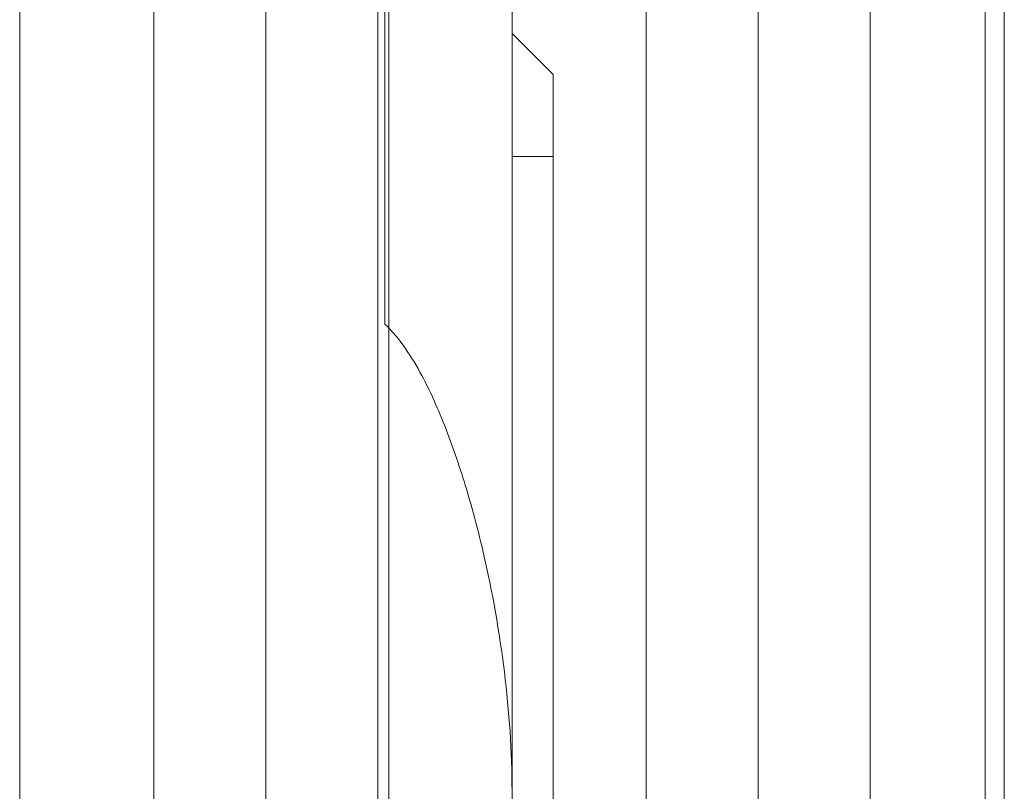
# Model space of a CAD drawing. Units: millimetres. Extents: x -2411 to 6452, y -5176 to 2520.
# Drawn here: x -24 to 0, y -2073 to -2054 of the extents above; entities that cross this region are included whole.
import ezdxf

# ---------------------------------------------------------------- set-up
doc = ezdxf.new("R2010")
doc.units = ezdxf.units.MM
doc.header["$LTSCALE"] = 1000
doc.layers.add('1 EQUIPMENT', color=7, linetype='Continuous', lineweight=18)

# ---------------------------------------------------------------- blocks, each defined once
blk = doc.blocks.new('EDMUND BLOCK')
at = {"layer": '1 EQUIPMENT'}
for p, q in [((0, -2633), (0, -2036)), ((0, -2633), (0, -2036)), ((-8.265, -2047.344), (-8.265, -2496.525)), ((-8.265, -2047.344), (-8.265, -2496.525)), ((-2.81, -2047.344), (-2.81, -2493.247)), ((-2.81, -2047.344), (-2.81, -2493.247)), ((-17.537, -2047.577), (-17.537, -2500.755)), ((-17.537, -2047.577), (-17.537, -2500.755)), ((-20.265, -2047.769), (-20.265, -2501.196)), ((-20.265, -2047.769), (-20.265, -2501.196)), ((-14.81, -2047.769), (-14.81, -2499.954)), ((-14.81, -2047.769), (-14.81, -2499.954)), ((-14.637, -2061.16), (-14.637, -2047.773)), ((-23.537, -2048.261), (-23.537, -2501.299)), ((-23.537, -2048.261), (-23.537, -2501.299)), ((-14.537, -2054.677), (-14.537, -2048.677)), ((-11.537, -2054.677), (-11.537, -2048.677)), ((0.463, -2050.901), (0.463, -2491.28)), ((0.463, -2050.901), (0.463, -2491.28)), ((-10.537, -2055.077), (-11.537, -2054.077)), ((-14.537, -2105.628), (-14.537, -2054.677)), ((-11.537, -2069.991), (-11.537, -2054.677)), ((-10.537, -2055.077), (-10.537, -2057.077)), ((-10.537, -2055.077), (-10.537, -2057.077)), ((-11.537, -2057.077), (-10.537, -2057.077)), ((-11.537, -2057.077), (-10.537, -2057.077)), ((-10.537, -2628.077), (-10.537, -2057.077)), ((-10.537, -2628.077), (-10.537, -2057.077)), ((-11.537, -2069.991), (-11.537, -2498.47)), ((-11.537, -2069.991), (-11.537, -2498.47))]:
    blk.add_line(p, q, dxfattribs=at)
blk.add_open_spline([(-5.537, -2494.886), (-5.537, -2047.094)], degree=1, dxfattribs=at)
blk.add_open_spline([(-5.537, -2494.886), (-5.537, -2047.094)], degree=1, dxfattribs=at)
blk.add_open_spline([(-11.537, -2072.556), (-11.537, -2071.585), (-11.604, -2070.615), (-11.842, -2068.672), (-12.013, -2067.699), (-12.352, -2066.24), (-12.479, -2065.754), (-12.767, -2064.782), (-12.927, -2064.298), (-13.29, -2063.344), (-13.492, -2062.874), (-13.857, -2062.189), (-13.988, -2061.967), (-14.282, -2061.543), (-14.443, -2061.34), (-14.637, -2061.16)], degree=3, knots=[0, 0, 0, 0, 0.00314464, 0.00314464, 0.00628928, 0.00628928, 0.0078616, 0.0078616, 0.00943392, 0.00943392, 0.01100624, 0.01100624, 0.0117924, 0.0117924, 0.01257856, 0.01257856, 0.01257856, 0.01257856], dxfattribs=at)

msp = doc.modelspace()

# ---------------------------------------------------------------- block references
at = {"layer": '1 EQUIPMENT'}
msp.add_blockref('EDMUND BLOCK', (0, 0), dxfattribs=at)

doc.saveas('drawing.dxf')
